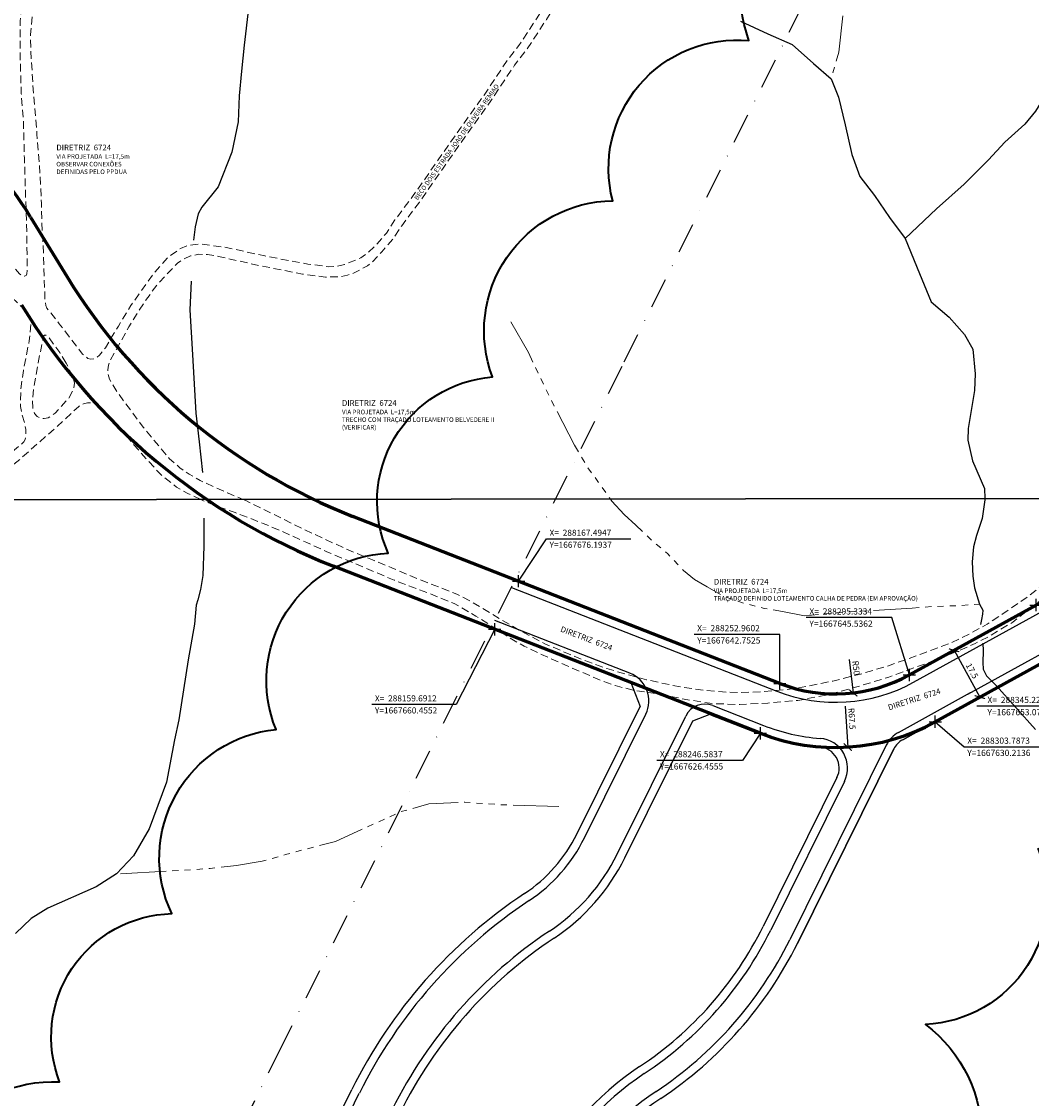
# Model space of a CAD drawing. Units: millimetres. Extents: x 287666 to 290365, y 1666020 to 1668931.
# Drawn here: x 288005 to 288335, y 1667507 to 1667859 of the extents above; entities that cross this region are included whole.
import ezdxf
from ezdxf.enums import TextEntityAlignment as Align

# ---------------------------------------------------------------- set-up
doc = ezdxf.new("R2010")
doc.units = ezdxf.units.MM
doc.header["$MEASUREMENT"] = 0
doc.header["$PDMODE"] = 2
doc.header["$PDSIZE"] = 2
for name, pattern in [('DASHDOT', [1, 0.5, -0.25, 0, -0.25]), ('HIDDEN', [0.375, 0.25, -0.125]), ('Intermitente', [48, 15, -2, 2, -2, 2, -2, 2, -2, 2, -2, 15])]:
    doc.linetypes.add(name, pattern=pattern)
for name, color, linetype in [('_COORDENADAS_SIRGAS', 7, 'Continuous'), ('_cotas', 7, 'Continuous'), ('_matrícula', 5, 'DASHDOT'), ('_textos', 7, 'Continuous'), ('Topon_de_Vias', 7, 'Continuous')]:
    doc.layers.add(name, color=color, linetype=linetype)
for name, color, linetype, lineweight in [('_traçado viário por coordenadas', 7, 'Continuous', 60), ('Nao_Pavimentada_S_Mfio', 10, 'HIDDEN', 15), ('Rio_Intermitente', 5, 'Intermitente', 9), ('Rio_Perene', 5, 'Continuous', 25)]:
    doc.layers.add(name, color=color, linetype=linetype, lineweight=lineweight)
doc.layers.add('Malha', color=7, linetype='Continuous', plot=False)
doc.styles.add('Arial', font='arial.ttf', dxfattribs={"height": 1.5})
doc.styles.get("Standard").update_dxf_attribs({"font": 'arial.ttf'})
doc.dimstyles.new('AEROS UPV', dxfattribs={"dimtxt": 2, "dimasz": 2.5, "dimexe": 1.25, "dimexo": 0.625, "dimtad": 1, "dimdsep": 46, "dimtxsty": 'Standard', "dimblk": 'ARCHTICK', "dimcen": 2.5, "dimadec": 0, "dimazin": 0, "dimtfac": 1, "dimtmove": 0, "dimatfit": 3, "dimfxl": 1, "dimtzin": 0, "dimarcsym": 0})

# ---------------------------------------------------------------- blocks, each defined once
blk = doc.blocks.new('_ArchTick')
at = {"color": 0, "linetype": 'Continuous', "const_width": 0.15}
blk.add_lwpolyline([(-0.5, -0.5), (0.5, 0.5)], dxfattribs=at)
blk = doc.blocks.new('*D296')
at = {"layer": '_cotas', "color": 0, "lineweight": -2, "transparency": 16777216}
blk.add_line((288274.37, 1667635.28), (288275.16, 1667621.93), dxfattribs=at)
at = {"layer": 'Defpoints', "color": 0, "transparency": 16777216}
for p in [(288271.18, 1667689.31), (288275.16, 1667621.93)]:
    blk.add_point(p, dxfattribs=at)
at = {"layer": '_cotas', "color": 0, "lineweight": -2, "transparency": 16777216, "xscale": 2.5, "yscale": 2.5, "zscale": 2.5, "rotation": 273.3846932486016}
blk.add_blockref('_ArchTick', (288275.16, 1667621.93), dxfattribs=at)
at = {"layer": '_cotas', "color": 0, "transparency": 16777216, "insert": (288276.27, 1667631.2), "char_height": 2, "attachment_point": 5, "rotation": 273.3847}
blk.add_mtext('R67.5', dxfattribs=at)
blk = doc.blocks.new('*D297')
at = {"layer": '_cotas', "color": 0, "lineweight": -2, "transparency": 16777216}
blk.add_line((288275.66, 1667650.6), (288276.93, 1667639.65), dxfattribs=at)
at = {"layer": 'Defpoints', "color": 0, "transparency": 16777216}
for p in [(288271.18, 1667689.31), (288276.93, 1667639.65)]:
    blk.add_point(p, dxfattribs=at)
at = {"layer": '_cotas', "color": 0, "lineweight": -2, "transparency": 16777216, "xscale": 2.5, "yscale": 2.5, "zscale": 2.5, "rotation": 276.60532692774}
blk.add_blockref('_ArchTick', (288276.93, 1667639.65), dxfattribs=at)
at = {"layer": '_cotas', "color": 0, "transparency": 16777216, "insert": (288277.64, 1667647.79), "char_height": 2, "attachment_point": 5, "rotation": 276.6053}
blk.add_mtext('R50', dxfattribs=at)
blk = doc.blocks.new('*D300')
at = {"layer": '_cotas', "color": 0, "lineweight": -2, "transparency": 16777216}
for p, q in [((288311.86, 1667654.66), (288308.84, 1667652.99)), ((288309.94, 1667653.59), (288318.39, 1667638.27)), ((288320.32, 1667639.33), (288317.3, 1667637.67))]:
    blk.add_line(p, q, dxfattribs=at)
at = {"layer": 'Defpoints', "color": 0, "transparency": 16777216}
for p in [(288312.41, 1667654.96), (288320.87, 1667639.64), (288318.39, 1667638.27)]:
    blk.add_point(p, dxfattribs=at)
at = {"layer": '_cotas', "color": 0, "lineweight": -2, "transparency": 16777216, "xscale": 2.5, "yscale": 2.5, "zscale": 2.5}
for p, rotation in [((288309.94, 1667653.59), 118.8868169391953), ((288318.39, 1667638.27), 298.8868169391953)]:
    blk.add_blockref('_ArchTick', p, dxfattribs=dict(at, rotation=rotation))
at = {"layer": '_cotas', "color": 0, "transparency": 16777216, "insert": (288315.6, 1667646.73), "char_height": 2, "attachment_point": 5, "rotation": 298.8868}
blk.add_mtext('17.5', dxfattribs=at)
blk = doc.blocks.new('fdgdfg')
at = {"layer": '_traçado viário por coordenadas'}
for p, q in [((288252.96, 1667642.75), (288113.32, 1667697.39)), ((288246.58, 1667626.46), (288106.94, 1667681.09)), ((288336.77, 1667668.4), (288295.33, 1667645.54)), ((288419.96, 1667653.84), (288377.39, 1667670.9)), ((288345.22, 1667653.08), (288303.79, 1667630.21)), ((288230.36, 1667632.8), (288246.58, 1667626.46))]:
    blk.add_line(p, q, dxfattribs=at)
blk.add_lwpolyline([(288370.88, 1667654.66), (288405.07, 1667640.95, -0.178783), (288425.63, 1667622.36), (288444.77, 1667585.78)], format="xyb", dxfattribs=at)
for centre, radius, start, end in [((288183.01, 1667875.49), 191.25, 211.4419, 248.6314), ((288183.01, 1667875.49), 208.75, 211.4419, 248.6304), ((288359.72, 1667626.81), 47.5, 68.1613, 118.8868), ((288359.72, 1667626.81), 30, 68.1613, 118.8868), ((288271.18, 1667689.31), 50, 248.6304, 298.8868), ((288271.18, 1667689.31), 67.5, 248.6304, 298.8868)]:
    blk.add_arc(centre, radius, start, end, dxfattribs=at)
blk = doc.blocks.new('dfgfdg')
at = {"layer": 'Defpoints', "color": 2}
for p, q in [((288252.96, 1667642.75), (288166.39, 1667676.62)), ((288165.16, 1667674.16), (288251.96, 1667640.19)), ((288343.42, 1667672.07), (288295.33, 1667645.54)), ((288296.66, 1667643.13), (288344.75, 1667669.66)), ((288158.63, 1667661.1), (288204.19, 1667643.1)), ((288203.92, 1667646.1), (288159.77, 1667663.38)), ((288345.22, 1667653.08), (288298.47, 1667627.28)), ((288204.19, 1667643.1), (288207.25, 1667635.15)), ((288291.8, 1667626.74), (288315.36, 1667639.74)), ((288186.57, 1667593.45), (288207.25, 1667635.15)), ((288189.03, 1667592.23), (288209.1, 1667632.69)), ((288224.49, 1667630.54), (288230.36, 1667632.8)), ((288230.36, 1667632.8), (288246.58, 1667626.46)), ((288231.02, 1667635.5), (288247.59, 1667629.02)), ((288199.79, 1667586.9), (288222.19, 1667632.09)), ((288202.25, 1667585.67), (288224.49, 1667630.54)), ((288293.13, 1667624.33), (288298.47, 1667627.28)), ((288293.14, 1667624.34), (288298.31, 1667627.19)), ((288287.77, 1667622.53), (288256.23, 1667558.91)), ((288287.85, 1667622.68), (288286.04, 1667619.04)), ((288290.24, 1667621.31), (288258.69, 1667557.69)), ((288290.24, 1667621.31), (288258.69, 1667557.69)), ((288258.69, 1667557.69), (288290.24, 1667621.31)), ((288275, 1667616.55), (288275.03, 1667616.56)), ((288271.63, 1667611.93), (288247.49, 1667563.24)), ((288274.1, 1667610.71), (288249.96, 1667562.02)), ((288101.34, 1667486.48), (288112.94, 1667509.89)), ((288104.24, 1667486.15), (288115.4, 1667508.66))]:
    blk.add_line(p, q, dxfattribs=at)
blk.add_lwpolyline([(288314.47, 1667639.25), (288342.96, 1667654.97, -0.225018), (288372.89, 1667656.81), (288408.02, 1667642.73)], format="xyb", dxfattribs=at)
for centre, radius, start, end in [((288200.36, 1667637.02), 9.75, 333.6268, 68.6304), ((288271.18, 1667689.31), 52.75, 248.6304, 298.8868), ((288271.18, 1667689.31), 50, 248.6304, 298.8868), ((288228.47, 1667628.98), 7, 68.6304, 153.6268), ((288271.18, 1667689.31), 64.75, 298.8866, 298.8868), ((288271.18, 1667689.31), 64.75, 248.6306, 265.5227), ((288271.18, 1667689.31), 67.5, 248.6306, 265.5227), ((288296.51, 1667618.2), 9.75, 118.8868, 153.6268), ((288265.36, 1667615.04), 7, 333.6268, 85.5227), ((288265.36, 1667615.04), 9.75, 333.6268, 85.5227), ((288296.51, 1667618.2), 7, 118.8868, 153.6268), ((288296.51, 1667618.2), 7, 118.8868, 153.6269), ((288141.77, 1667615.66), 50, 303.6042, 333.6268), ((288141.77, 1667615.66), 52.75, 303.6042, 333.6268), ((288141.77, 1667615.66), 64.75, 303.6042, 333.6268), ((288141.77, 1667615.66), 67.5, 303.6042, 333.6268), ((288260.77, 1667436.59), 165, 123.6042, 153.6268), ((288260.77, 1667436.59), 162.25, 123.6042, 153.6268), ((288141.77, 1667615.66), 118, 303.6042, 333.6268), ((288141.77, 1667615.66), 120.75, 303.6042, 333.6268), ((288260.77, 1667436.59), 150.25, 123.6042, 153.6268), ((288260.77, 1667436.59), 147.5, 123.6042, 153.6268), ((288141.77, 1667615.66), 127.75, 303.6042, 333.6268), ((288141.77, 1667615.66), 130.5, 303.6042, 333.6268), ((288141.77, 1667615.66), 130.5, 303.6042, 333.6268), ((288141.77, 1667615.66), 130.5, 303.6042, 333.6268), ((288260.77, 1667436.59), 97, 123.6042, 153.6268), ((288260.77, 1667436.59), 94.25, 123.6042, 153.6268), ((288260.77, 1667436.59), 87.25, 123.6042, 153.6268), ((288260.77, 1667436.59), 84.5, 123.6042, 153.6268)]:
    blk.add_arc(centre, radius, start, end, dxfattribs=at)
blk = doc.blocks.new('dzf')
at = {"layer": '_matrícula', "ltscale": 20}
blk.add_lwpolyline([(287817.58, 1666970.45), (288076.74, 1667497.38), (288089.01, 1667521.91), (288202.07, 1667747.95), (288290.54, 1667924.83), (288498.12, 1668350.28)], dxfattribs=at)

msp = doc.modelspace()

# ---------------------------------------------------------------- linework, layer by layer
msp.add_line((288158.631, 1667661.105), (288204.193, 1667643.1))
at = {"layer": '_COORDENADAS_SIRGAS', "color": 2, "lineweight": 40}
for points in [[(287804.987, 1667218.927, -0.5205671), (287846.939, 1667279.196, -0.5205671), (287846.939, 1667279.196, -0.5205671), (287899.379, 1667342.085, -0.5205671), (287899.379, 1667342.085, -0.5205671), (287936.087, 1667399.733, -0.5205671), (287936.087, 1667399.733, -0.5205671), (287972.795, 1667454.761, -0.5205671), (287972.795, 1667454.761, -0.5205671), (288017.369, 1667512.41, -0.5205671), (288017.369, 1667512.41, -0.5205671), (288054.077, 1667567.437, -0.5205671), (288054.077, 1667567.437, -0.5205671), (288088.163, 1667627.706, -0.5205671), (288088.163, 1667627.706, -0.5205671), (288124.871, 1667685.354, -0.5205671), (288124.871, 1667685.354, -0.5205671), (288158.957, 1667743.003, -0.5205671), (288158.957, 1667743.003, -0.5205671), (288198.287, 1667800.651, -0.5205671), (288198.287, 1667800.651, -0.5205671), (288242.861, 1667853.058, -0.5205671), (288242.861, 1667853.058, -0.5205671), (288284.813, 1667913.327, -0.5205671)], [(288337.294, 1667588.846, -0.5205671), (288300.586, 1667531.198, -0.5205671), (288300.586, 1667531.198, -0.5205671), (288297.964, 1667455.207, -0.5205671), (288297.964, 1667455.207, -0.5205671), (288326.806, 1667392.318, -0.5205671), (288326.806, 1667392.318, -0.5205671), (288366.136, 1667337.29, -0.5205671)]]:
    msp.add_lwpolyline(points, format="xyb", dxfattribs=at)
at = {"layer": '_COORDENADAS_SIRGAS'}
for points in [[(288167.495, 1667676.194), (288176.635, 1667690.064), (288204.222, 1667690.064)], [(288159.691, 1667660.455), (288147.102, 1667635.877), (288119.515, 1667635.877)], [(288252.96, 1667642.752), (288252.914, 1667658.808), (288224.914, 1667658.808)], [(288246.584, 1667626.456), (288240.724, 1667617.586), (288212.724, 1667617.586)]]:
    msp.add_lwpolyline(points, dxfattribs=at)
at = {"layer": '_textos'}
for points in [[(288295.333, 1667645.536), (288289.617, 1667664.294), (288261.617, 1667664.294)], [(288345.224, 1667653.075), (288345.361, 1667635.332), (288317.361, 1667635.332)], [(288303.787, 1667630.214), (288313.253, 1667622.006), (288341.253, 1667622.006)]]:
    msp.add_lwpolyline(points, dxfattribs=at)
for p in [(288167.495, 1667676.194), (288336.77, 1667668.398), (288159.691, 1667660.455), (288295.333, 1667645.536), (288252.96, 1667642.752), (288303.787, 1667630.214), (288246.584, 1667626.456)]:
    msp.add_point(p, dxfattribs=at)
at = {"layer": '_traçado viário por coordenadas'}
msp.add_line((288007.849, 1667795.34), (288019.838, 1667775.731), dxfattribs=at)
msp.add_arc((287915.066, 1667738.612), 108.75, 31.44191, 54.2687, dxfattribs=at)
at = {"layer": 'Malha', "flags": 128}
for points in [[(287951.987, 1668257.07), (288433.908, 1668257.587), (288434.491, 1667703.317), (287952.594, 1667702.801), (287951.987, 1668257.07)], [(287952.594, 1667702.801), (288434.491, 1667703.317), (288435.073, 1667149.048), (287953.201, 1667148.531), (287952.594, 1667702.801)]]:
    msp.add_lwpolyline(points, close=True, dxfattribs=at)
at = {"layer": 'Nao_Pavimentada_S_Mfio', "ltscale": 10, "flags": 128}
for points in [[(288433.916, 1668249.764), (288433.637, 1668249.107), (288429.01, 1668238.212), (288425.791, 1668231.389), (288422.394, 1668224.595), (288416.226, 1668211.482), (288410.319, 1668198.994), (288405.044, 1668187.468), (288401.862, 1668180.711), (288398.644, 1668173.152), (288395.714, 1668166.264), (288391.482, 1668156.848), (288384.772, 1668144.397), (288378.944, 1668135.547), (288371.959, 1668126.015), (288363.747, 1668115.12), (288358.103, 1668107.772), (288352.431, 1668100.657), (288345.567, 1668092.376), (288339.466, 1668085.018), (288335.099, 1668079.425), (288329.138, 1668072.357), (288323.549, 1668065.821), (288314.945, 1668054.104), (288309.777, 1668046.916), (288304.608, 1668040.231), (288299.784, 1668034.013), (288295.081, 1668027.841), (288289.419, 1668020.037), (288284.01, 1668012.223), (288278.842, 1668004.698), (288273.012, 1667997.161), (288267.708, 1667990.627), (288261.438, 1667982.917), (288255.159, 1667975.686), (288249.319, 1667968.684), (288244.59, 1667962.665), (288239.114, 1667955.424), (288231.376, 1667943.509), (288224.338, 1667932.913), (288217.712, 1667923.426), (288210.101, 1667913.013), (288205.103, 1667906.411), (288197.453, 1667895.902), (288189.286, 1667884.064), (288181.329, 1667873.049), (288174.338, 1667861.697), (288167.588, 1667851.455), (288163.978, 1667846.85), (288156.222, 1667835.223), (288148.754, 1667824.78), (288140.577, 1667813.172), (288132.831, 1667802.041), (288127.067, 1667794.36), (288124.242, 1667790.08), (288120.816, 1667786.077), (288118.385, 1667783.737), (288115.859, 1667781.952), (288110.579, 1667779.768), (288107.978, 1667779.207), (288105.329, 1667779.085), (288098.58, 1667779.924), (288084.453, 1667782.6), (288071.394, 1667785.465), (288063.867, 1667786.441), (288061.696, 1667786.378), (288059.124, 1667785.98), (288056.905, 1667785.07), (288052.887, 1667782.185), (288048.186, 1667777.01), (288040.696, 1667766.382), (288036.59, 1667759.66), (288032.343, 1667752.584), (288030.422, 1667750.107), (288029.61, 1667749.484), (288028.669, 1667748.907), (288027.523, 1667748.797), (288026.638, 1667749.096), (288024.897, 1667750.439), (288017.23, 1667760.388), (288013.229, 1667765.544), (288012.876, 1667766.42), (288012.58, 1667768.284), (288012.083, 1667783.014), (288011.681, 1667790.766), (288011.392, 1667799.804), (288010.991, 1667808.869), (288009.943, 1667822.417), (288008.82, 1667835.704), (288007.908, 1667850.121), (288007.846, 1667855.099), (288008.662, 1667864.314), (288009.193, 1667868.74), (288011.924, 1667880.85), (288012.812, 1667885.275), (288013.156, 1667890.083), (288013.006, 1667900.778), (288013.283, 1667905.56), (288014.119, 1667909.679), (288015.142, 1667912.915), (288020.273, 1667921.064), (288027.257, 1667931.404), (288034.486, 1667938.804), (288043.56, 1667948.844), (288046.579, 1667952.264), (288053.053, 1667961.627), (288059.231, 1667972.435), (288067.186, 1667984.795), (288074.789, 1667993.35), (288080.634, 1668001.567), (288084.036, 1668005.989), (288086.936, 1668009.494), (288087.286, 1668010.675), (288087.245, 1668012.042), (288086.779, 1668013.444), (288086.177, 1668014.354), (288085.133, 1668015.536), (288082.604, 1668017.705), (288072.722, 1668024.366), (288068.485, 1668027.055), (288056.937, 1668035.353), (288046.261, 1668042.621), (288034.756, 1668050.658), (288034, 1668051.282), (288033.432, 1668052.008), (288033.228, 1668052.879), (288033.169, 1668053.708), (288034.206, 1668061.324), (288036.197, 1668072.472), (288038.242, 1668088.228), (288040.632, 1668105.975), (288040.981, 1668106.426), (288041.257, 1668106.528), (288041.489, 1668106.557), (288042.027, 1668106.587), (288042.811, 1668106.573), (288044.207, 1668106.124), (288050.534, 1668101.99), (288060.292, 1668095.768), (288071.913, 1668088.342), (288080.93, 1668082.249), (288089.904, 1668075.968), (288096.173, 1668071.412), (288106.617, 1668063.156), (288112.123, 1668058.938)], [(288433.924, 1668242.927), (288430.931, 1668235.901), (288427.693, 1668229.331), (288423.813, 1668221.463), (288420.334, 1668213.763), (288414.528, 1668201.733), (288408.723, 1668189.021), (288402.984, 1668175.909), (288400.446, 1668169.367), (288397.05, 1668161.864), (288393.537, 1668154.518), (288389.126, 1668146.193), (288384.183, 1668138.062), (288379.36, 1668130.482), (288370.58, 1668118.561), (288364.144, 1668110.839), (288360.353, 1668106.226), (288354.505, 1668098.664), (288349.205, 1668092.333), (288344.352, 1668086.582), (288336.11, 1668076.171), (288330.923, 1668069.794), (288321.795, 1668058.207), (288317.13, 1668051.766), (288312.316, 1668045.072), (288306.952, 1668038.387), (288298.439, 1668027.976), (288293.69, 1668020.844), (288289.334, 1668013.88), (288280.974, 1668002.747), (288275.123, 1667995.183), (288269.798, 1667988.623), (288263.501, 1667980.88), (288257.215, 1667973.642), (288251.425, 1667966.699), (288246.742, 1667960.739), (288241.332, 1667953.586), (288233.716, 1667941.857), (288226.562, 1667931.085), (288219.942, 1667921.605), (288212.284, 1667911.128), (288207.279, 1667904.516), (288199.664, 1667894.055), (288191.529, 1667882.264), (288183.588, 1667871.266), (288176.649, 1667859.998), (288169.814, 1667849.625), (288166.195, 1667845.007), (288158.443, 1667833.389), (288150.963, 1667822.932), (288142.806, 1667811.35), (288135.046, 1667800.2), (288129.265, 1667792.49), (288126.412, 1667788.167), (288122.766, 1667783.91), (288119.667, 1667780.651), (288118.06, 1667779.348), (288113.709, 1667777.022), (288111.583, 1667776.347), (288109.3, 1667775.843), (288104.336, 1667775.679), (288096.838, 1667776.664), (288083.592, 1667779.266), (288069.853, 1667782.336), (288065.726, 1667783.095), (288062.904, 1667783.135), (288060.22, 1667782.644), (288057.834, 1667781.584), (288055.95, 1667780.291), (288049.291, 1667773.217), (288044.953, 1667767.305), (288039.988, 1667759.373), (288033.995, 1667748.59), (288033.379, 1667746.83), (288033.163, 1667745.32), (288033.171, 1667744.193), (288033.635, 1667742.292), (288036.574, 1667737.547), (288044.687, 1667726.591), (288053.22, 1667716.371), (288056.692, 1667713.312), (288059.765, 1667711.203), (288063.368, 1667709.14), (288072.28, 1667705.069), (288077.398, 1667702.934)], [(287960.994, 1667825.781), (287970.491, 1667817.217), (287977.836, 1667810.52), (287980.972, 1667807.125), (287983.186, 1667804.328), (287987.977, 1667796.637), (287994.377, 1667787.565), (288004.242, 1667776.794), (288005.192, 1667776.085), (288005.844, 1667775.954), (288006.44, 1667776.195), (288006.664, 1667776.764), (288006.749, 1667777.816), (288006.613, 1667790.282), (288006.279, 1667800.988), (288005.837, 1667814.591), (288005.505, 1667827.103), (288004.823, 1667835.68), (288004.487, 1667846.701), (288004.415, 1667859.469), (288005.075, 1667864.904), (288007.617, 1667876.047), (288008.897, 1667881.542), (288009.86, 1667892.176), (288009.633, 1667903.084), (288009.789, 1667906.549), (288010.984, 1667911.934), (288011.819, 1667914.082), (288013.368, 1667916.79), (288015.426, 1667919.668), (288020.744, 1667928.132), (288022.48, 1667931.485), (288025.696, 1667936.468), (288034.565, 1667945.183), (288038.689, 1667948.739), (288043.12, 1667953.307), (288047.462, 1667958.729), (288051.108, 1667964.59), (288055.644, 1667972.135), (288060.427, 1667980.444), (288063.69, 1667985.541), (288071.238, 1667994.623), (288076.492, 1668001.785), (288076.977, 1668003.436), (288076.765, 1668004.829), (288073.701, 1668008.068), (288069.157, 1668011.713), (288069.051, 1668011.778), (288053.597, 1668022.906), (288043.59, 1668030.42), (288033.151, 1668037.426), (288031.739, 1668037.809), (288030.697, 1668037.808), (288029.735, 1668037.405), (288029.111, 1668036.763), (288028.615, 1668035.768), (288024.653, 1668023.625), (288021.842, 1668014.417), (288019.047, 1668005.145), (288016.348, 1667996.017), (288013.938, 1667986.81), (288011.862, 1667979.704), (288005.864, 1667967.237), (288001.913, 1667959.487), (287997.401, 1667951.095), (287990.52, 1667939.092), (287983.975, 1667927.875), (287975.974, 1667914.732), (287968.819, 1667903.691), (287961.456, 1667893.307), (287955.335, 1667884.596), (287952.399, 1667880.579)], [(287981.053, 1667702.831), (287989.874, 1667709.431), (287996.414, 1667714.113), (288004.587, 1667720.748), (288005.64, 1667721.809), (288006.057, 1667722.579), (288006.235, 1667723.579), (288006.309, 1667724.807), (288006.258, 1667725.776), (288005.865, 1667728.109), (288005.118, 1667730.619), (288004.61, 1667733.379), (288004.626, 1667738.752), (288005.497, 1667745.082), (288007.413, 1667754.785), (288007.939, 1667760.251), (288007.878, 1667762.084), (288007.296, 1667763.48), (288006.184, 1667764.835), (288000.268, 1667770.348), (287990.649, 1667779.197), (287984.526, 1667786.135), (287979.326, 1667794.005), (287976.095, 1667798.704), (287972.692, 1667802.351), (287968.185, 1667806.539), (287964.321, 1667809.555), (287954.869, 1667815.181), (287952.47, 1667816.276)], [(288063.513, 1667702.919), (288059.329, 1667704.87), (288055.639, 1667706.969), (288050.648, 1667710.868), (288045.726, 1667716.217), (288039.528, 1667723.279), (288032.779, 1667731.007), (288030.657, 1667733.02), (288029.114, 1667734.212), (288028.119, 1667734.566), (288026.468, 1667734.549), (288025.182, 1667734.229), (288023.643, 1667733.386), (288016.665, 1667726.925), (288010.117, 1667721.158), (288004.515, 1667716.21), (287993.111, 1667707.09), (287988.047, 1667703.981), (287986.594, 1667702.837)], [(288077.398, 1667702.934), (288078.243, 1667702.582), (288089.47, 1667697.006), (288100.047, 1667691.848), (288110.866, 1667686.855), (288119.663, 1667683.147), (288126.016, 1667680.589), (288134.557, 1667676.927), (288142.192, 1667673.976), (288147.293, 1667671.978), (288152.045, 1667669.452), (288156.315, 1667666.972), (288161.294, 1667663.887), (288168.379, 1667659.76), (288176.029, 1667655.737), (288186.486, 1667651.288), (288196.355, 1667647.609), (288202.422, 1667645.791), (288209.304, 1667643.943), (288221.137, 1667641.455), (288228.443, 1667640.451), (288234.179, 1667639.977), (288239.87, 1667639.805), (288246.618, 1667639.964), (288255.178, 1667640.711), (288262.184, 1667641.836), (288270.277, 1667643.518), (288279.383, 1667645.803), (288288.987, 1667648.707), (288299.694, 1667652.516), (288308.982, 1667656.039), (288315.506, 1667659.202), (288320.793, 1667662.186), (288325.612, 1667665.306), (288334.555, 1667671.471), (288342.865, 1667678.075), (288348.681, 1667682.326), (288352.11, 1667683.968), (288355.039, 1667684.81), (288358.093, 1667685.316), (288362.665, 1667686.481), (288370.763, 1667688.86), (288379.502, 1667692.08), (288400.942, 1667702.326), (288403.041, 1667703.284)], [(288424.534, 1667648.249), (288421.765, 1667651.591), (288421.188, 1667651.999), (288419.015, 1667653.571), (288413.417, 1667656.219), (288406.28, 1667659.019), (288399.021, 1667661.925), (288393.921, 1667664.345), (288389.274, 1667666.584), (288385.17, 1667669.17), (288381.233, 1667671.695), (288376.934, 1667674.719), (288373.042, 1667677.44), (288368.696, 1667679.86), (288366.327, 1667680.738), (288362.312, 1667681.466), (288359.323, 1667681.59), (288356.032, 1667681.231), (288353.465, 1667680.555), (288351.139, 1667679.576), (288348.556, 1667677.827), (288338.63, 1667670.229), (288329.172, 1667662.811), (288321.348, 1667658.124), (288316.846, 1667655.789), (288306.954, 1667651.542), (288288.62, 1667644.813), (288277.28, 1667641.367), (288267.993, 1667638.871), (288258.813, 1667637.174), (288249.03, 1667636.324), (288239.82, 1667635.85), (288231.125, 1667636.131), (288222.899, 1667637.377), (288213.089, 1667639.319), (288205.179, 1667640.49), (288199.127, 1667642.036), (288194.449, 1667643.686), (288183.434, 1667648.498), (288175.029, 1667652.22), (288169.311, 1667654.974), (288164.196, 1667657.862), (288159.866, 1667660.795), (288153.5, 1667664.787), (288146.409, 1667668.901), (288138.562, 1667672.034), (288126.791, 1667676.544), (288117.179, 1667680.615), (288104.806, 1667685.836), (288098.197, 1667688.847), (288089.943, 1667692.599), (288083.892, 1667695.096), (288074.777, 1667698.638), (288068.241, 1667700.914), (288063.745, 1667702.812), (288063.513, 1667702.919)]]:
    msp.add_lwpolyline(points, dxfattribs=at)
msp.add_lwpolyline([(288019.535, 1667747.544), (288017.406, 1667750.976), (288013.871, 1667755.862), (288013.294, 1667756.422), (288012.847, 1667756.692), (288012.418, 1667756.674), (288012.148, 1667756.414), (288010.35, 1667747.667), (288008.935, 1667739.619), (288008.53, 1667735.501), (288008.602, 1667732.874), (288009.122, 1667731.084), (288009.969, 1667730.124), (288010.881, 1667729.555), (288012.269, 1667729.367), (288013.649, 1667729.617), (288015.923, 1667731.133), (288020.335, 1667736.029), (288021.866, 1667738.981), (288022.241, 1667740.962), (288021.768, 1667742.947)], close=True, dxfattribs=at)
at = {"layer": 'Rio_Intermitente', "flags": 128}
for points in [[(288275.154, 1667893.965), (288275.282, 1667886.244), (288275.297, 1667874.129), (288274.358, 1667864.625), (288273.733, 1667862.475), (288272.239, 1667849.3), (288269.749, 1667840.567)], [(288165.011, 1667761.048), (288170.707, 1667750.972), (288177.741, 1667736.194), (288185.782, 1667720.744), (288189.749, 1667713.948), (288197.522, 1667703.063)], [(288197.522, 1667703.063), (288198.021, 1667702.385), (288202.043, 1667697.998), (288205.897, 1667694.539), (288211.106, 1667689.497), (288216.293, 1667685.129), (288221.414, 1667679.73), (288225.013, 1667676.727), (288229.141, 1667674.316), (288234.407, 1667671.347), (288241.118, 1667668.99), (288247.83, 1667667.304), (288253.872, 1667666.291), (288261.027, 1667664.914), (288275.561, 1667666.166), (288283.413, 1667666.596), (288296.28, 1667667.4), (288303.22, 1667667.919), (288311.184, 1667668.193), (288318.212, 1667668.674)], [(288180.666, 1667602.501), (288162.066, 1667603.055), (288149.926, 1667603.881), (288138.11, 1667603.316), (288129.023, 1667600.789), (288107.551, 1667591.082), (288091.273, 1667586.748), (288083.651, 1667584.546), (288075.179, 1667583.197), (288066.616, 1667582.216), (288058.052, 1667581.604), (288035.982, 1667580.42)]]:
    msp.add_lwpolyline(points, dxfattribs=at)
at = {"layer": 'Rio_Perene', "flags": 128}
for points in [[(288080.799, 1667883.273), (288080.329, 1667878.433), (288080.165, 1667871.333), (288079.135, 1667863.713), (288077.678, 1667851.589), (288076.822, 1667843.103), (288076.14, 1667834.963), (288075.804, 1667826.477), (288073.738, 1667816.604), (288069.249, 1667805.169), (288063.868, 1667798.526), (288062.697, 1667796.379), (288061.749, 1667792.137), (288061.12, 1667787.816)], [(288240.038, 1667859.357), (288249.07, 1667855.211), (288257.032, 1667851.776), (288263.929, 1667845.608), (288269.749, 1667840.567), (288272.163, 1667834.589), (288274.292, 1667825.456), (288276.48, 1667815.768), (288279.086, 1667808.62), (288283.906, 1667802.405), (288288.823, 1667795.184), (288293.969, 1667788.336), (288298.59, 1667776.887), (288302.42, 1667767.601), (288308.363, 1667762.551), (288313.35, 1667756.882), (288316.055, 1667752.121), (288316.882, 1667744.057), (288316.58, 1667738.613), (288314.544, 1667726.197), (288314.395, 1667722.342), (288316.007, 1667715.574), (288319.93, 1667706.536), (288319.987, 1667703.195)], [(288347.784, 1667859.662), (288345.591, 1667858.13), (288345.01, 1667856.131), (288344.774, 1667853.581), (288344.807, 1667849.656), (288344.487, 1667845.234), (288343.005, 1667840.429), (288336.535, 1667829.958), (288333.047, 1667825.736), (288326.565, 1667819.834), (288321.159, 1667814.06), (288313.257, 1667806.127), (288304.229, 1667798.051), (288293.969, 1667788.336)], [(288060.398, 1667774.316), (288059.947, 1667764.983), (288060.831, 1667750.265), (288061.894, 1667731.217), (288063.031, 1667721.793), (288064.136, 1667711.742)], [(288319.987, 1667703.195), (288319.994, 1667702.807), (288319.157, 1667696.664), (288317.329, 1667691.123), (288316.334, 1667687.463), (288315.828, 1667682.549), (288316.111, 1667677.888), (288316.65, 1667674.023), (288318.212, 1667668.674), (288319.32, 1667666.723), (288319.235, 1667665.425), (288318.898, 1667663.683), (288318.612, 1667662.046)], [(288064.549, 1667696.761), (288064.485, 1667687.705), (288064.164, 1667678.079), (288063.461, 1667673.53), (288062.6, 1667670.08), (288062.077, 1667668.388), (288061.491, 1667662.167), (288059.465, 1667650.42), (288056.352, 1667630.884), (288054.963, 1667624.342), (288052.294, 1667610.393), (288049.471, 1667602.864), (288046.652, 1667595.212), (288041.581, 1667586.353), (288035.982, 1667580.42), (288029.336, 1667576.217), (288013.559, 1667569.23), (288008.013, 1667565.865), (288002.884, 1667560.981)], [(288319.406, 1667655.964), (288319.419, 1667653.436), (288319.31, 1667649.574), (288319.492, 1667647.369), (288320.561, 1667645.254), (288323.671, 1667642.049), (288336.597, 1667627.725)]]:
    msp.add_lwpolyline(points, dxfattribs=at)

# ---------------------------------------------------------------- block references
at = {"color": 6}
for name in ['dzf', 'dfgfdg']:
    msp.add_blockref(name, (0, 0), dxfattribs=at)
at = {"layer": '_cotas'}
msp.add_blockref('fdgdfg', (0, 0), dxfattribs=at)
at = {"layer": '_matrícula', "color": 6}
msp.add_blockref('dzf', (0, 0), dxfattribs=at)

# ---------------------------------------------------------------- texts
at = {"layer": '_COORDENADAS_SIRGAS'}
for s, height, p in [('X=  288167.4947', 2, (288177.621, 1667691.049)), ('Y=1667676.1937', 2, (288177.621, 1667687.109)), ('X=  288252.9602', 2.03, (288225.914, 1667659.808)), ('Y=1667642.7525', 2.03, (288225.914, 1667655.808)), ('X=  288159.6912', 2, (288120.501, 1667636.862)), ('Y=1667660.4552', 2, (288120.501, 1667632.921)), ('X=  288246.5837', 2.03, (288213.724, 1667618.586)), ('Y=1667626.4555', 2.03, (288213.724, 1667614.586))]:
    msp.add_text(s, height=height, dxfattribs=at).set_placement(p)
at = {"layer": '_textos'}
for s, p in [('X=  288295.3334', (288262.617, 1667665.294)), ('Y=1667645.5362', (288262.617, 1667661.294)), ('X=  288345.2236', (288320.848, 1667636.332)), ('Y=1667653.0752', (288320.848, 1667632.332)), ('X=  288303.7873', (288314.253, 1667623.006)), ('Y=1667630.2136', (288314.253, 1667619.006))]:
    msp.add_text(s, height=2.03, dxfattribs=at).set_placement(p)
at = {"layer": '_textos', "char_height": 1.5, "width": 164.20553, "attachment_point": 1}
for s, insert, rotation in [('{\\H1.25x;DIRETRIZ  6724}\\PVIA PROJETADA  L=17,5m\\POBSERVAR CONEXÕES  \\PDEFINIDAS PELO PPDUA', (288016.286, 1667819.013), 0.00003), ('{\\H1.25x;DIRETRIZ  6724}', (288181.674, 1667661.541), 339.11809), ('{\\H1.25x;DIRETRIZ  6724}', (288288.109, 1667635.702), 17.99265)]:
    msp.add_mtext(s, dxfattribs=dict(at, insert=insert, rotation=rotation))
at = {"layer": 'Defpoints', "color": 2, "char_height": 1.5, "width": 164.20553, "attachment_point": 1, "rotation": 0.00003}
for s, insert in [('{\\H1.25x;DIRETRIZ  6724}\\PVIA PROJETADA  L=17,5m\\PTRECHO COM TRAÇADO LOTEAMENTO BELVEDERE II\\P(VERIFICAR)', (288109.718, 1667735.425)), ('{\\H1.25x;DIRETRIZ  6724}\\PVIA PROJETADA  L=17,5m\\PTRAÇADO DEFINIDO LOTEAMENTO CALHA DE PEDRA (EM APROVAÇÃO)', (288231.342, 1667676.956))]:
    msp.add_mtext(s, dxfattribs=dict(at, insert=insert))
at = {"layer": 'Topon_de_Vias', "style": 'Arial'}
msp.add_text('BECO DOIS ESTRADA JOAO DE OLIVEIRA REMIAO', height=1.5, rotation=54.50235, dxfattribs=at).set_placement((288134.834, 1667800.449), align=Align.BOTTOM_LEFT)

# ---------------------------------------------------------------- dimensions: what is measured, and where the dimension line sits
at = {"layer": '_cotas'}
for mpoint, picture, middle in [((288275.164, 1667621.933), '*D296', (288274.622, 1667631.104)), ((288276.931, 1667639.647), '*D297', (288276.009, 1667647.605))]:
    dim = msp.add_radius_dim(center=(288271.179, 1667689.315), mpoint=mpoint, dimstyle='AEROS UPV', dxfattribs=at)
    dim.commit()
    dim.dimension.update_dxf_attribs({"geometry": picture, "text_midpoint": middle, "dimtype": 164})
dim = msp.add_aligned_dim(p1=(288312.412, 1667654.959), p2=(288320.866, 1667639.636), distance=-2.827, dimstyle='AEROS UPV', dxfattribs=at)
dim.commit()
dim.dimension.update_dxf_attribs({"geometry": '*D300', "text_midpoint": (288315.605, 1667646.727)})

doc.saveas('drawing.dxf')
